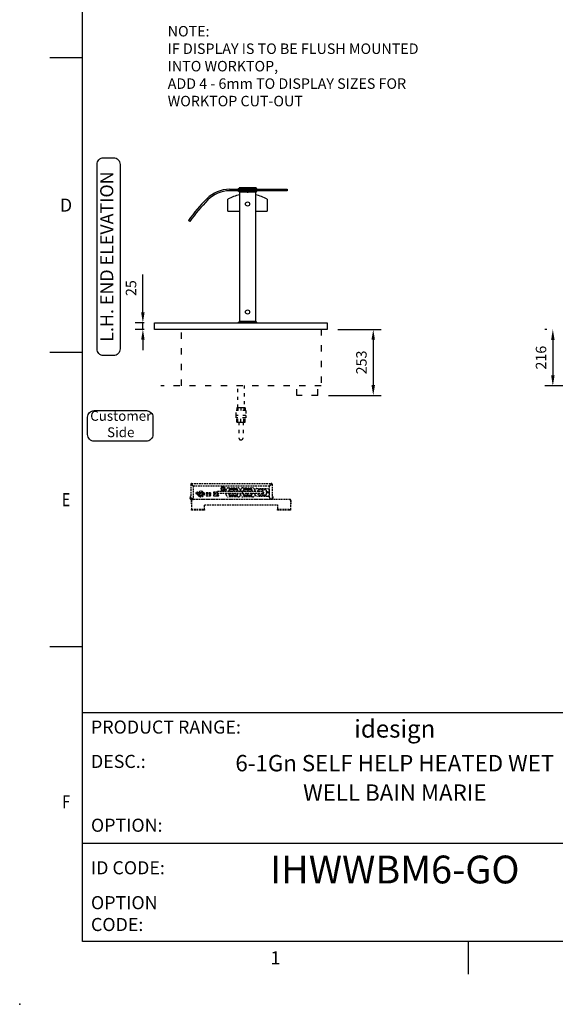
# Model space of a CAD drawing. Units: millimetres. Extents: x 0 to 4905, y -29 to 7172.
# Drawn here: x 0 to 2048, y -29 to 3732 of the extents above; entities that cross this region are included whole.
import ezdxf
from ezdxf.enums import TextEntityAlignment as Align

# ---------------------------------------------------------------- set-up
doc = ezdxf.new("R2010")
doc.units = ezdxf.units.MM
for name, pattern in [('DASH-SPACE-DASH', [30, 12, -18]), ('DASH_CENTER', [36, 24, -3, 6, -3]), ('HIDDEN', [9.525, 6.35, -3.175])]:
    doc.linetypes.add(name, pattern=pattern)
for name, color, linetype in [('border', 6, 'Continuous'), ('GA geom', 7, 'Continuous'), ('GA Text', 7, 'Continuous')]:
    doc.layers.add(name, color=color, linetype=linetype)
doc.styles.add('CONVERTER_1', font='simplex.shx', dxfattribs={"width": 0.9025})
doc.styles.add('Counterline 1--1', font='simplex.shx', dxfattribs={"height": 2})
doc.styles.add('Counterline 1-20', font='simplex.shx', dxfattribs={"height": 40})
doc.dimstyles.new('counterline 1-20', dxfattribs={"dimscale": 20, "dimtxt": 40, "dimasz": 2, "dimexe": 1.5, "dimexo": 2, "dimgap": 1, "dimtad": 1, "dimdec": 0, "dimdsep": 46, "dimtxsty": 'Counterline 1-20', "dimcen": 0, "dimclrd": 256, "dimclre": 256, "dimclrt": 256, "dimadec": 1, "dimazin": 0, "dimtfac": 1, "dimtdec": 0, "dimtmove": 0, "dimatfit": 3, "dimfxl": 1, "dimarcsym": 0})

# ---------------------------------------------------------------- blocks, each defined once
blk = doc.blocks.new('*D1')
at = {"layer": 'Defpoints', "color": 0}
for p in [(470.9, 2574), (516, 2574), (516, 2549)]:
    blk.add_point(p, dxfattribs=at)
at = {"layer": 'GA Text', "lineweight": -2}
for p, q in [((470.9, 2614), (470.9, 2758.8)), ((476, 2574), (440.9, 2574)), ((470.9, 2549), (470.9, 2574)), ((476, 2549), (440.9, 2549)), ((470.9, 2509), (470.9, 2469))]:
    blk.add_line(p, q, dxfattribs=at)
at = {"layer": 'GA Text'}
for points in [[(464.3, 2614), (477.6, 2614), (470.9, 2574)], [(464.3, 2509), (477.6, 2509), (470.9, 2549)]]:
    blk.add_solid(points, dxfattribs=at)
at = {"layer": 'GA Text', "insert": (430.9, 2706.4), "char_height": 40, "attachment_point": 5, "rotation": 90, "style": 'Counterline 1-20'}
blk.add_mtext('25', dxfattribs=at)
blk = doc.blocks.new('A4 BROCHURE BORDER')
at = {"layer": 'border', "linetype": 'Continuous'}
for p, q in [((9.59, 8.44), (9.59, 278.44)), ((9.59, 143.44), (4.59, 143.44)), ((9.59, 98.44), (4.59, 98.44)), ((9.59, 53.44), (4.59, 53.44)), ((186.59, 8.44), (9.59, 8.44)), ((68.6, 8.44), (68.6, 3.44))]:
    blk.add_line(p, q, dxfattribs=at)
at = {"layer": 'border'}
for p, q in [((9.59, 43.44), (186.59, 43.44)), ((9.59, 23.44), (92.36, 23.44))]:
    blk.add_line(p, q, dxfattribs=at)
blk.add_point((0, -1.16), dxfattribs=at)
blk.add_point((0, -1.16), dxfattribs=at)
blk.add_point((0, -1.16), dxfattribs=at)
at = {"layer": 'border', "linetype": 'Continuous', "style": 'Counterline 1--1'}
for s, p in [('D', (7.09, 120.94)), ('1', (39.1, 5.94))]:
    blk.add_text(s, height=2, dxfattribs=at).set_placement(p, align=Align.MIDDLE_CENTER)
at = {"layer": 'border', "linetype": 'Continuous', "style": 'Counterline 1--1', "width": 0.8}
for s, p in [('E', (7.09, 75.94)), ('F', (7.09, 29.78))]:
    blk.add_text(s, height=2, dxfattribs=at).set_placement(p, align=Align.MIDDLE_CENTER)
at = {"layer": 'border', "char_height": 2, "attachment_point": 4, "style": 'Counterline 1--1'}
for s, insert, width in [('PRODUCT RANGE:', (10.9, 40.94), 27.4079), ('DESC.:', (10.9, 35.69), 19.8195), ('OPTION:', (10.9, 25.94), 19.8195), ('ID CODE:', (10.9, 19.44), 13.6047), ('OPTION\\PCODE:', (10.9, 12.44), 21.2902)]:
    blk.add_mtext(s, dxfattribs=dict(at, insert=insert, width=width))
at = {"layer": 'border', "style": 'Counterline 1--1'}
for tag, height, p in [('PRODUCT_RANGE', 2.7, (57.36, 40.94)), ('DESCRIPTION1', 2.5, (57.36, 35.69)), ('DESCRIPTION2', 2.5, (57.36, 31.19)), ('OPTION_NAME', 2.5, (57.36, 25.94)), ('ELECTRICS', 2, (136.35, 17.44)), ('SCALE', 2, (173.82, 11.52))]:
    blk.add_attdef(tag, text='', height=height, dxfattribs=at).set_placement(p, align=Align.MIDDLE_CENTER)
at = {"layer": 'border', "color": 220, "style": 'Counterline 1--1'}
for tag, height, p in [('ID_CODE', 4.25, (57.36, 19.44)), ('OPTION_CODE', 3.75, (57.36, 12.44))]:
    blk.add_attdef(tag, text='', height=height, dxfattribs=at).set_placement(p, align=Align.MIDDLE_CENTER)
at = {"layer": 'border', "style": 'Counterline 1--1'}
blk.add_attdef('WEIGHT', text='', height=2, dxfattribs=at).set_placement((178.37, 17.44), align=Align.MIDDLE_RIGHT)
blk = doc.blocks.new('*D20')
at = {"layer": 'Defpoints', "color": 0}
for p in [(1176, 2549), (1140.1, 2296), (1351.6, 2296)]:
    blk.add_point(p, dxfattribs=at)
at = {"layer": 'GA Text', "lineweight": -2}
for p, q in [((1216, 2549), (1381.6, 2549)), ((1351.6, 2509), (1351.6, 2336)), ((1180.1, 2296), (1381.6, 2296))]:
    blk.add_line(p, q, dxfattribs=at)
at = {"layer": 'GA Text'}
for points in [[(1344.9, 2509), (1358.2, 2509), (1351.6, 2549)], [(1344.9, 2336), (1358.2, 2336), (1351.6, 2296)]]:
    blk.add_solid(points, dxfattribs=at)
at = {"layer": 'GA Text', "insert": (1311.6, 2422.5), "char_height": 40, "attachment_point": 5, "rotation": 90, "style": 'Counterline 1-20'}
blk.add_mtext('253', dxfattribs=at)
blk = doc.blocks.new('*D21')
at = {"layer": 'Defpoints', "color": 0}
for p in [(2054.6, 2548.9), (2038.1, 2332.9), (2139.6, 2332.9)]:
    blk.add_point(p, dxfattribs=at)
at = {"layer": 'GA Text', "lineweight": -2}
for p, q in [((2014.6, 2548.9), (2008.1, 2548.9)), ((2038.1, 2508.9), (2038.1, 2372.9)), ((2099.6, 2332.9), (2008.1, 2332.9))]:
    blk.add_line(p, q, dxfattribs=at)
at = {"layer": 'GA Text'}
for points in [[(2044.8, 2508.9), (2031.5, 2508.9), (2038.1, 2548.9)], [(2031.5, 2372.9), (2044.8, 2372.9), (2038.1, 2332.9)]]:
    blk.add_solid(points, dxfattribs=at)
at = {"layer": 'GA Text', "linetype": 'Continuous', "insert": (1998.1, 2440.9), "char_height": 40, "attachment_point": 5, "rotation": 90, "style": 'Counterline 1-20'}
blk.add_mtext('216', dxfattribs=at)

msp = doc.modelspace()

# ---------------------------------------------------------------- linework, layer by layer
at = {"layer": 'GA geom'}
for p, q in [((802.6, 3084), (1022.6, 3084)), ((906.2, 3085.5), (835.8, 3085.5)), ((835.8, 3085.5), (835.8, 3085.5)), ((835.8, 3085.5), (835.8, 3084)), ((903.5, 3089), (838.5, 3089)), ((840.5, 3090.5), (901.4, 3090.5)), ((840.5, 3090.5), (840.5, 3089)), ((901.4, 3090.5), (901.4, 3089)), ((906.2, 3085.5), (906.2, 3085.5)), ((906.2, 3084), (906.2, 3085.5)), ((1022.6, 3084), (1022.6, 3078)), ((1022.6, 3084), (1022.6, 3078)), ((1022.6, 3078), (802.6, 3078)), ((835.8, 3076.5), (835.8, 3078)), ((906.2, 3076.5), (835.8, 3076.5)), ((835.8, 3076.5), (835.8, 3076.5)), ((903.5, 3073), (838.5, 3073)), ((840.6, 3073), (840.6, 3001)), ((901.5, 3073), (901.5, 3001)), ((906.2, 3078), (906.2, 3076.5)), ((906.2, 3076.5), (906.2, 3076.5)), ((796, 3001), (796, 3046)), ((946, 3046), (946, 3001)), ((796, 3001), (840.6, 3001)), ((840.6, 3001), (840.6, 2579)), ((901.5, 3001), (901.5, 2579)), ((901.5, 3001), (946, 3001)), ((650.2, 2961.5), (645.4, 2965)), ((516, 2574), (1176, 2574)), ((516, 2549), (516, 2574)), ((516, 2574), (551, 2574)), ((631, 2574), (711, 2574)), ((906.2, 2575.5), (835.8, 2575.5)), ((835.8, 2575.5), (835.8, 2574)), ((835.8, 2575.5), (835.8, 2575.5)), ((835.8, 2574), (906.2, 2574)), ((903.5, 2579), (838.5, 2579)), ((906.2, 2574), (906.2, 2575.5)), ((906.2, 2575.5), (906.2, 2575.5)), ((981, 2574), (1061, 2574)), ((1176, 2574), (1176, 2549)), ((1176, 2549), (516, 2549))]:
    msp.add_line(p, q, dxfattribs=at)
at = {"layer": 'GA geom', "color": 2, "linetype": 'DASH_CENTER'}
msp.add_line((871, 3091), (871, 3071), dxfattribs=at)
at = {"layer": 'GA geom', "linetype": 'DASH-SPACE-DASH', "ltscale": 2}
for p, q in [((618.8, 2333), (618.8, 2549)), ((1152.6, 2549), (1152.6, 2333)), ((1152.6, 2333), (539.4, 2333)), ((1060.1, 2296), (1060.1, 2333)), ((1140.1, 2296), (1140.1, 2333)), ((1140.1, 2296), (1060.1, 2296))]:
    msp.add_line(p, q, dxfattribs=at)
at = {"layer": 'GA geom', "linetype": 'DASH-SPACE-DASH'}
for p, q in [((865, 2239.6), (827, 2239.6)), ((865, 2219.6), (827, 2219.6)), ((829.7, 2249.6), (829.7, 2239.6)), ((834.5, 2249.6), (829.7, 2249.6)), ((846, 2249.6), (834.5, 2249.6)), ((834.5, 2249.6), (834.5, 2239.6)), ((857.5, 2249.6), (846, 2249.6)), ((846, 2249.6), (846, 2239.6)), ((857.5, 2249.6), (857.5, 2239.6)), ((862.2, 2249.6), (857.5, 2249.6)), ((862.2, 2249.6), (862.2, 2239.6)), ((864, 2211.6), (828, 2211.6)), ((829.7, 2194.6), (829.7, 2211.6)), ((829.7, 2194.6), (834.5, 2194.6)), ((834.5, 2194.6), (834.5, 2211.6)), ((834.5, 2194.6), (846, 2194.6)), ((838, 2194.6), (838, 2134.6)), ((846, 2194.6), (846, 2211.6)), ((846, 2194.6), (857.5, 2194.6)), ((854, 2194.6), (854, 2134.6)), ((857.5, 2194.6), (857.5, 2211.6)), ((857.5, 2194.6), (862.2, 2194.6)), ((862.2, 2194.6), (862.2, 2211.6))]:
    msp.add_line(p, q, dxfattribs=at)
at = {"layer": 'GA geom', "linetype": 'HIDDEN'}
for p, q in [((654, 1957.1), (654, 1901.7)), ((654, 1957.1), (655.5, 1957.1)), ((657.1, 1960.2), (961.8, 1960.2)), ((657.1, 1958.7), (657.1, 1960.2)), ((657.1, 1956.9), (664, 1950)), ((664.2, 1950.2), (657.3, 1957.1)), ((954.8, 1950.2), (961.7, 1957.1)), ((961.8, 1956.9), (955, 1950)), ((961.8, 1958.7), (961.8, 1960.2)), ((965, 1957.1), (963.5, 1957.1)), ((965, 1957.1), (965, 1901.7)), ((659.1, 1954.9), (659.4, 1955)), ((664, 1906.7), (664, 1950)), ((954.8, 1950.2), (664.2, 1950.2)), ((675.3, 1923.3), (675.3, 1920)), ((675.3, 1923.3), (680.3, 1923.3)), ((678.5, 1921.9), (676.9, 1920.7)), ((677.2, 1920.3), (678.8, 1921.5)), ((680.3, 1923.3), (680.3, 1920)), ((687.2, 1925.5), (689.3, 1925.5)), ((687.8, 1923.3), (697.9, 1923.3)), ((687.8, 1923.3), (687.8, 1914.2)), ((689.3, 1925.5), (693.5, 1925.5)), ((697.7, 1925.5), (699.2, 1925.5)), ((697.9, 1923.3), (697.9, 1913.8)), ((712.8, 1924.2), (728.9, 1924.2)), ((712.8, 1924.2), (712.8, 1913.3)), ((728.9, 1924.2), (712.9, 1924.2)), ((712.9, 1924.2), (712.9, 1913.2)), ((715.8, 1920.7), (725.9, 1920.7)), ((715.8, 1920.7), (715.8, 1913.3)), ((725.3, 1924.2), (725.3, 1920.7)), ((725.9, 1920.7), (725.9, 1913.3)), ((728.9, 1913.2), (728.9, 1924.2)), ((728.9, 1924.2), (728.9, 1913.3)), ((756.4, 1927.7), (743.2, 1927.7)), ((743.2, 1922.7), (758.2, 1922.7)), ((753.8, 1927.2), (756.4, 1927.2)), ((753.8, 1927.2), (753.8, 1922.7)), ((770, 1942.2), (768.8, 1940.2)), ((768.8, 1940.2), (770, 1938.2)), ((773.1, 1947.7), (772, 1945.7)), ((772, 1934.7), (773.1, 1932.7)), ((775.5, 1947.7), (773.1, 1947.7)), ((773.1, 1932.7), (775.5, 1932.7)), ((774.5, 1950.2), (774.5, 1947.7)), ((781.8, 1947.7), (779.5, 1947.7)), ((779.5, 1932.7), (781.8, 1932.7)), ((780.5, 1947.7), (780.5, 1950.2)), ((783, 1945.7), (781.8, 1947.7)), ((781.8, 1932.7), (783, 1934.7)), ((786.1, 1940.2), (785, 1942.2)), ((785, 1938.2), (786.1, 1940.2)), ((789.5, 1929.7), (789.5, 1935.2)), ((789.5, 1917.2), (789.5, 1922.7)), ((797.5, 1943.2), (835.5, 1943.2)), ((799, 1932.7), (799, 1929.7)), ((799, 1922.7), (799, 1919.7)), ((799.5, 1929.7), (799.5, 1931.7)), ((799.5, 1920.7), (799.5, 1922.7)), ((811.6, 1929.7), (800.4, 1929.7)), ((800.4, 1922.7), (811.6, 1922.7)), ((801.5, 1936.6), (802.1, 1936.1)), ((801.5, 1929.7), (801.5, 1934.7)), ((801.5, 1917.7), (801.5, 1922.7)), ((803.5, 1936.7), (829.5, 1936.7)), ((827, 1939.7), (806, 1939.7)), ((806.5, 1938.7), (826.5, 1938.7)), ((831.4, 1936.6), (830.9, 1936.1)), ((831.5, 1934.7), (831.5, 1929.7)), ((831.5, 1922.7), (831.5, 1917.7)), ((833.5, 1931.7), (833.5, 1929.7)), ((833.5, 1922.7), (833.5, 1920.7)), ((834, 1929.7), (834, 1932.7)), ((834, 1919.7), (834, 1922.7)), ((843.5, 1935.2), (843.5, 1929.7)), ((843.5, 1922.7), (843.5, 1917.2)), ((844.5, 1929.7), (844.5, 1935.2)), ((844.5, 1917.2), (844.5, 1922.7)), ((852.3, 1922.7), (852.3, 1929.7)), ((852.5, 1943.2), (890.5, 1943.2)), ((854, 1932.7), (854, 1929.7)), ((854, 1922.7), (854, 1919.7)), ((854.5, 1929.7), (854.5, 1931.7)), ((854.5, 1920.7), (854.5, 1922.7)), ((856.5, 1936.6), (857.1, 1936.1)), ((856.5, 1929.7), (856.5, 1934.7)), ((856.5, 1917.7), (856.5, 1922.7)), ((858.5, 1936.7), (884.5, 1936.7)), ((882, 1939.7), (861, 1939.7)), ((861.5, 1938.7), (881.5, 1938.7)), ((886.4, 1936.6), (885.9, 1936.1)), ((886.5, 1934.7), (886.5, 1929.7)), ((886.5, 1922.7), (886.5, 1917.7)), ((888.5, 1931.7), (888.5, 1929.7)), ((888.5, 1922.7), (888.5, 1920.7)), ((889, 1929.7), (889, 1932.7)), ((889, 1919.7), (889, 1922.7)), ((898.5, 1935.2), (898.5, 1929.7)), ((898.5, 1922.7), (898.5, 1917.2)), ((900.8, 1929.7), (900.8, 1935.2)), ((900.8, 1917.2), (900.8, 1922.7)), ((906.8, 1941.2), (947.8, 1941.2)), ((912.3, 1929.7), (912.3, 1934.7)), ((927.3, 1929.7), (912.3, 1929.7)), ((912.3, 1922.7), (927.3, 1922.7)), ((912.3, 1917.7), (912.3, 1922.7)), ((914.3, 1936.7), (940.3, 1936.7)), ((939.1, 1936.8), (915.6, 1936.8)), ((942.3, 1934.7), (942.3, 1917.7)), ((953.8, 1935.2), (953.8, 1917.2)), ((955, 1906.7), (955, 1950)), ((959.8, 1954.9), (959.6, 1955)), ((651.3, 1910.2), (651.3, 1905.2)), ((652.8, 1910.2), (651.3, 1910.2)), ((651.3, 1903.3), (651.3, 1905.2)), ((652.8, 1905.2), (652.8, 1910.2)), ((652.8, 1903.3), (652.8, 1905.2)), ((657.1, 1901.7), (654, 1901.7)), ((654.5, 1900.2), (656.5, 1900.2)), ((655.3, 1895.9), (655.3, 1883)), ((655.3, 1883), (656.8, 1883)), ((656.5, 1901.7), (656.5, 1900.2)), ((656.5, 1900.2), (962.5, 1900.2)), ((656.8, 1895.9), (656.8, 1883)), ((656.9, 1895.9), (656.9, 1862.1)), ((659, 1901.7), (657.1, 1901.7)), ((1033.5, 1899), (658.5, 1899)), ((661.3, 1899.7), (661.3, 1900.2)), ((662.5, 1899.7), (661.3, 1899.7)), ((666.1, 1899.4), (664.6, 1899.4)), ((689.1, 1913.3), (697.2, 1913.3)), ((712.8, 1913.3), (728.9, 1913.3)), ((712.9, 1913.3), (715.8, 1913.3)), ((712.9, 1913.2), (728.9, 1913.2)), ((725.9, 1913.3), (728.9, 1913.3)), ((741.6, 1913.3), (759.8, 1913.3)), ((758.2, 1917.7), (743.2, 1917.7)), ((743.2, 1912.7), (758.2, 1912.7)), ((753.8, 1917.7), (753.8, 1913.3)), ((778.1, 1899.4), (776.6, 1899.4)), ((835.5, 1909.2), (797.5, 1909.2)), ((801.5, 1915.7), (802.1, 1916.3)), ((829.5, 1915.7), (803.5, 1915.7)), ((806, 1912.7), (827, 1912.7)), ((806.3, 1899.7), (806.3, 1900.2)), ((809.5, 1899.7), (806.3, 1899.7)), ((826.5, 1913.7), (806.5, 1913.7)), ((809.5, 1899.7), (809.5, 1900.2)), ((812.7, 1899.7), (809.5, 1899.7)), ((812.7, 1899.7), (812.7, 1900.2)), ((831.4, 1915.7), (830.9, 1916.3)), ((890.5, 1909.2), (852.5, 1909.2)), ((856.5, 1915.7), (857.1, 1916.3)), ((884.5, 1915.7), (858.5, 1915.7)), ((861, 1912.7), (882, 1912.7)), ((881.5, 1913.7), (861.5, 1913.7)), ((886.4, 1915.7), (885.9, 1916.3)), ((947.8, 1911.2), (906.8, 1911.2)), ((940.3, 1915.7), (914.3, 1915.7)), ((915.6, 1915.6), (939.1, 1915.6)), ((951.3, 1899.7), (951.3, 1900.2)), ((954.5, 1899.7), (951.3, 1899.7)), ((954.5, 1899.7), (954.5, 1900.2)), ((957.7, 1899.7), (954.5, 1899.7)), ((957.7, 1899.7), (957.7, 1900.2)), ((960, 1901.7), (961.8, 1901.7)), ((961.8, 1901.7), (965, 1901.7)), ((962.5, 1901.7), (962.5, 1900.2)), ((964.5, 1900.2), (962.5, 1900.2)), ((966.1, 1905.2), (966.1, 1910.2)), ((966.1, 1910.2), (967.6, 1910.2)), ((966.1, 1903.3), (966.1, 1905.2)), ((967.6, 1910.2), (967.6, 1905.2)), ((967.6, 1903.3), (967.6, 1905.2)), ((1035, 1895.9), (1035, 1862.1)), ((1035.1, 1895.9), (1035.1, 1883)), ((1036.6, 1883), (1035.1, 1883)), ((1036.6, 1895.9), (1036.6, 1883)), ((656.9, 1862.1), (656.9, 1860.5)), ((656.9, 1860.5), (661.9, 1860.5)), ((656.9, 1859), (656.9, 1860.5)), ((661.9, 1859), (656.9, 1859)), ((701.9, 1860.5), (661.9, 1860.5)), ((701.9, 1859), (661.9, 1859)), ((701.9, 1860.5), (706.9, 1860.5)), ((706.9, 1859), (701.9, 1859)), ((706.9, 1879), (985, 1879)), ((706.9, 1862.1), (706.9, 1879)), ((706.9, 1860.5), (706.9, 1862.1)), ((706.9, 1860.5), (706.9, 1859)), ((985, 1879), (985, 1862.1)), ((985, 1862.1), (985, 1860.5)), ((985, 1859), (985, 1860.5)), ((985, 1860.5), (990, 1860.5)), ((990, 1859), (985, 1859)), ((1030, 1860.5), (990, 1860.5)), ((1030, 1859), (990, 1859)), ((1030, 1860.5), (1035, 1860.5)), ((1035, 1859), (1030, 1859)), ((1035, 1860.5), (1035, 1862.1)), ((1035, 1860.5), (1035, 1859))]:
    msp.add_line(p, q, dxfattribs=at)
at = {"layer": 'GA geom', "linetype": 'HIDDEN', "flags": 128}
for points in [[(756.6, 1922.7), (756.6, 1922.7), (756.5, 1923), (756.5, 1923.6), (756.4, 1924.5), (756.4, 1925.6), (756.4, 1926.8), (756.4, 1927.9), (756.5, 1928.8), (756.5, 1929.4), (756.6, 1929.7), (756.6, 1929.7)], [(774.6, 1950.2), (774.6, 1950.2), (774.5, 1950.1)], [(780.5, 1950.1), (780.3, 1950.2), (780.3, 1950.2)], [(915.6, 1936.8), (915, 1936.7), (914.8, 1936.7)], [(939.8, 1936.7), (939.6, 1936.7), (939.1, 1936.8)], [(949.5, 1927.5), (949.3, 1925.6), (949.1, 1924.7)], [(914.8, 1915.7), (915, 1915.6), (915.6, 1915.6)], [(939.1, 1915.6), (939.6, 1915.6), (939.8, 1915.7)]]:
    msp.add_lwpolyline(points, dxfattribs=at)
at = {"layer": 'GA geom'}
for centre in [(871, 3028), (871, 2615.5)]:
    msp.add_circle(centre, 8, dxfattribs=at)
at = {"layer": 'GA geom', "linetype": 'HIDDEN'}
for centre, radius in [((693.2, 1920.2), 11.8), ((693.2, 1920.2), 8), ((777.5, 1940.2), 7.16), ((777.5, 1940.2), 6.66), ((777.5, 1940.2), 4), ((948.3, 1926.2), 3), ((948.3, 1926.2), 1.7), ((690.5, 1916.2), 1.25), ((695.2, 1916.2), 1.25)]:
    msp.add_circle(centre, radius, dxfattribs=at)
at = {"layer": 'GA geom'}
for centre, radius, start, end in [((802.6, 2961), 123, 90, 135.1983), ((835.1, 3088.9), 3.46, 282.0122, 1.9261), ((907, 3088.9), 3.46, 178.0739, 257.9878), ((1202.1, 2564.3), 686, 135.1983, 144.2538), ((802.6, 2961), 117, 90, 135.1985), ((871, 2915.4), 150.6, 101.6362, 119.8628), ((835.1, 3073.1), 3.46, 358.0739, 77.9878), ((871, 2915.4), 150.6, 60.1372, 78.3174), ((907, 3073.1), 3.46, 102.0122, 181.9261), ((1202, 2564.3), 679.8, 135.1934, 144.2506), ((835.1, 2578.9), 3.46, 282.0122, 1.9261), ((907, 2578.9), 3.46, 178.0739, 257.9878)]:
    msp.add_arc(centre, radius, start, end, dxfattribs=at)
at = {"layer": 'GA geom', "linetype": 'DASH-SPACE-DASH'}
for start, end in [(180, 270), (270, 0)]:
    msp.add_arc((846, 2134.6), 8, start, end, dxfattribs=at)
at = {"layer": 'GA geom', "linetype": 'HIDDEN'}
for centre, radius, start, end in [((657.1, 1957.1), 3.14, 90, 180), ((657.1, 1957.1), 1.64, 90, 180), ((961.8, 1957.1), 3.14, 0, 90), ((961.8, 1957.1), 1.64, 0, 90), ((677.8, 1923.2), 4.05, 3.2882, 334.5807), ((677.8, 1921.1), 1.01, 48.2801, 206.9747), ((677.8, 1921.1), 1.01, 206.9747, 231.4012), ((677.8, 1921.1), 1.01, 231.4012, 23.8536), ((677.8, 1921.1), 1.01, 23.8536, 48.2801), ((743.2, 1925.2), 2.5, 90, 270), ((797.5, 1935.2), 8, 90, 180), ((806, 1932.7), 7, 90, 180), ((806, 1919.7), 7, 180, 270), ((806.5, 1931.7), 7, 135, 180), ((806.5, 1920.7), 7, 180, 225), ((805.3, 1933.6), 5, 90, 152.032), ((806.5, 1931.7), 7, 90, 135), ((803.5, 1934.7), 2, 90, 180), ((814.3, 1928.7), 2.84, 159.2426, 182.7523), ((814.3, 1923.7), 2.84, 177.2479, 200.757), ((816.5, 1926.2), 6, 36.5789, 144.3147), ((816.5, 1926.2), 6, 215.6853, 324.3147), ((826.5, 1931.7), 7, 45, 90), ((827, 1932.7), 7, 0, 90), ((827, 1919.7), 7, 270, 0), ((827.6, 1933.6), 5, 27.968, 90), ((829.5, 1934.7), 2, 0, 90), ((826.5, 1931.7), 7, 0, 45), ((826.5, 1920.7), 7, 315, 0), ((835.5, 1935.2), 8, 0, 90), ((852.5, 1935.2), 8, 90, 180), ((861, 1932.7), 7, 90, 180), ((861, 1919.7), 7, 180, 270), ((861.5, 1931.7), 7, 135, 180), ((861.5, 1920.7), 7, 180, 225), ((861.5, 1931.7), 7, 90, 135), ((858.5, 1934.7), 2, 90, 180), ((871.5, 1926.2), 6, 35.6853, 144.3147), ((871.5, 1926.2), 6, 215.6853, 324.3147), ((881.5, 1931.7), 7, 45, 90), ((882, 1932.7), 7, 0, 90), ((882, 1919.7), 7, 270, 0), ((884.5, 1934.7), 2, 0, 90), ((881.5, 1931.7), 7, 0, 45), ((881.5, 1920.7), 7, 315, 0), ((890.5, 1935.2), 8, 0, 90), ((906.8, 1935.2), 6, 90, 180), ((914.3, 1934.7), 2, 90, 180), ((927.3, 1926.2), 6, 216.3395, 144.3147), ((927.3, 1926.2), 3.5, 270, 90), ((940.3, 1934.7), 2, 0, 90), ((947.8, 1935.2), 6, 0, 90), ((654.5, 1903.3), 3.14, 180, 270), ((654.5, 1903.3), 1.64, 180, 252.2492), ((659, 1906.7), 5, 270, 0), ((664, 1899.7), 1.5, 180, 207.8181), ((666.7, 1899.7), 1.5, 332.1819, 0), ((743.2, 1915.2), 2.5, 90, 270), ((758.2, 1915.2), 2.5, 270, 90), ((776, 1899.7), 1.5, 180, 207.8181), ((778.7, 1899.7), 1.5, 332.1819, 0), ((797.5, 1917.2), 8, 180, 270), ((805.3, 1918.8), 5, 207.968, 270), ((803.5, 1917.7), 2, 180, 270), ((806.5, 1920.7), 7, 225, 270), ((826.5, 1920.7), 7, 270, 315), ((827.6, 1918.8), 5, 270, 332.032), ((829.5, 1917.7), 2, 270, 0), ((835.5, 1917.2), 8, 270, 0), ((852.5, 1917.2), 8, 180, 270), ((858.5, 1917.7), 2, 180, 270), ((861.5, 1920.7), 7, 225, 270), ((881.5, 1920.7), 7, 270, 315), ((884.5, 1917.7), 2, 270, 0), ((890.5, 1917.2), 8, 270, 0), ((906.8, 1917.2), 6, 180, 270), ((914.3, 1917.7), 2, 180, 270), ((940.3, 1917.7), 2, 270, 0), ((947.8, 1917.2), 6, 270, 360), ((960, 1906.7), 5, 180, 270), ((964.5, 1903.3), 3.14, 270, 0), ((964.5, 1903.3), 1.64, 287.7508, 0)]:
    msp.add_arc(centre, radius, start, end, dxfattribs=at)
for centre, major_axis, ratio, start_param, end_param in [((657.1, 1957.1), (3.14, 0), 0.056298, 3.141593, 4.712389), ((657.1, 1957.1), (1.64, 0), 0.107791, 3.141593, 4.712389), ((657.1, 1957.1), (0, 3.14), 0.056298, 4.712389, 6.283185), ((657.1, 1957.1), (0, 1.64), 0.107791, 4.712389, 6.283185), ((961.8, 1957.1), (0, 3.14), 0.056298, 0, 1.570796), ((961.8, 1957.1), (0, 1.64), 0.107791, 0, 1.570796), ((961.8, 1957.1), (3.14, 0), 0.056298, 4.712389, 6.283185), ((961.8, 1957.1), (1.64, 0), 0.107791, 4.712389, 6.283185)]:
    msp.add_ellipse(centre, major_axis=major_axis, ratio=ratio, start_param=start_param, end_param=end_param, dxfattribs=at)
at = {"layer": 'GA geom', "linetype": 'DASH-SPACE-DASH'}
for points in [[(833.5, 2249.6), (833.5, 2334.8)], [(858.5, 2334.8), (858.5, 2249.6)], [(827, 2219.6), (827, 2239.6)], [(828, 2211.6), (828, 2219.6)], [(864, 2219.6), (864, 2211.6)], [(865, 2239.6), (865, 2219.6)]]:
    msp.add_open_spline(points, degree=1, dxfattribs=at)
at = {"layer": 'GA geom', "linetype": 'HIDDEN'}
for points in [[(685.2, 1920.6), (685.2, 1919.8)], [(693.5, 1923.3), (693.5, 1925.5)], [(697.7, 1925.5), (697.7, 1923.3)], [(800.4, 1929.7), (756.6, 1929.7)], [(756.6, 1922.7), (800.4, 1922.7)], [(852.3, 1929.7), (811.6, 1929.7)], [(811.6, 1922.7), (852.3, 1922.7)], [(912.3, 1929.7), (852.3, 1929.7)], [(852.3, 1922.7), (912.3, 1922.7)], [(655.3, 1895.9), (656.8, 1895.9)], [(662.5, 1900.2), (662.5, 1899.7)], [(668.2, 1899.7), (668.2, 1900.2)], [(774.5, 1900.2), (774.5, 1899.7)], [(780.2, 1899.7), (780.2, 1900.2)], [(1036.6, 1895.9), (1035.1, 1895.9)]]:
    msp.add_open_spline(points, degree=1, dxfattribs=at)
for points, knots in [([(777.5, 1948.9), (777, 1948.6), (775.9, 1948), (774, 1946.8), (771.9, 1945.6), (770.6, 1944.9), (770, 1944.5)], [0, 0, 0, 0, 0.216459, 0.440318, 0.751906, 1, 1, 1, 1]), ([(770, 1944.5), (770, 1944), (770, 1942.6), (770, 1940), (770, 1937.6), (770, 1936.2), (770, 1935.9)], [0, 0, 0, 0, 0.183206, 0.513205, 0.857561, 1, 1, 1, 1]), ([(770, 1935.9), (770.5, 1935.6), (771.5, 1935), (773.5, 1933.8), (775.6, 1932.6), (776.9, 1931.9), (777.5, 1931.5)], [0, 0, 0, 0, 0.216458, 0.440318, 0.751906, 1, 1, 1, 1]), ([(785, 1944.5), (784.5, 1944.8), (783.4, 1945.4), (781.5, 1946.5), (779.4, 1947.7), (778.1, 1948.5), (777.5, 1948.9)], [0, 0, 0, 0, 0.2164585, 0.4403181, 0.7519061, 1, 1, 1, 1]), ([(777.5, 1931.5), (778, 1931.8), (779, 1932.4), (781, 1933.6), (783.1, 1934.8), (784.4, 1935.5), (785, 1935.9)], [0, 0, 0, 0, 0.216458, 0.440318, 0.751906, 1, 1, 1, 1]), ([(785, 1935.9), (785, 1936.2), (785, 1937.6), (785, 1940), (785, 1942.6), (785, 1944), (785, 1944.5)], [0, 0, 0, 0, 0.142439, 0.486795, 0.816794, 1, 1, 1, 1]), ([(658.5, 1899), (658.1, 1899), (657.4, 1898.9), (656.4, 1898.3), (655.7, 1897.4), (655.4, 1896.5), (655.3, 1896), (655.3, 1895.9)], [0, 0, 0, 0, 0.225329, 0.450701, 0.676072, 0.901445, 1, 1, 1, 1]), ([(657.3, 1896.9), (657.1, 1896.8), (656.9, 1896.5), (656.9, 1896.1), (656.8, 1895.9)], [0, 0, 0, 0, 0.485118, 1, 1, 1, 1]), ([(656.9, 1895.9), (657, 1896.3), (657.3, 1897.1), (657.7, 1898.1), (658.1, 1898.9), (658.3, 1898.9), (658.5, 1899)], [0, 0, 0, 0, 0.25, 0.499999, 0.75, 1, 1, 1, 1]), ([(664.6, 1899.4), (664.6, 1899.3), (664.6, 1899.2), (664.6, 1899), (664.6, 1899)], [0, 0, 0, 0, 0.666745, 1, 1, 1, 1]), ([(666.1, 1899), (666.1, 1899.1), (666.1, 1899.2), (666.1, 1899.3), (666.1, 1899.4)], [0, 0, 0, 0, 0.574484, 1, 1, 1, 1]), ([(776.6, 1899.4), (776.6, 1899.3), (776.6, 1899.2), (776.6, 1899), (776.6, 1899)], [0, 0, 0, 0, 0.666745, 1, 1, 1, 1]), ([(778.1, 1899), (778.1, 1899.1), (778.1, 1899.2), (778.1, 1899.3), (778.1, 1899.4)], [0, 0, 0, 0, 0.574484, 1, 1, 1, 1]), ([(1036.6, 1895.9), (1036.6, 1896.3), (1036.5, 1897.1), (1035.7, 1898.1), (1034.7, 1898.9), (1033.9, 1898.9), (1033.5, 1899)], [0, 0, 0, 0, 0.25, 0.5, 0.749999, 1, 1, 1, 1]), ([(1033.5, 1899), (1033.6, 1899), (1033.8, 1898.9), (1034.2, 1898.3), (1034.5, 1897.4), (1034.8, 1896.5), (1035, 1896), (1035, 1895.9)], [0, 0, 0, 0, 0.225329, 0.450701, 0.676073, 0.901445, 1, 1, 1, 1]), ([(1035.1, 1895.9), (1035.1, 1896.1), (1035.1, 1896.5), (1034.8, 1896.8), (1034.7, 1896.9)], [0, 0, 0, 0, 0.540768, 1, 1, 1, 1])]:
    msp.add_open_spline(points, degree=3, knots=knots, dxfattribs=at)
at = {"layer": 'GA Text', "color": 7}
msp.add_lwpolyline([(320.8, 2449, -0.414214), (295.8, 2474), (295.8, 3179.1, -0.414214), (320.8, 3204.1), (358.9, 3204.1, -0.414214), (383.9, 3179.1), (383.9, 2474, -0.414214), (358.9, 2449)], format="xyb", close=True, dxfattribs=at)
at = {"layer": 'GA Text'}
msp.add_lwpolyline([(259.8, 2213.6, -0.414214), (284.8, 2238.6), (484.2, 2238.6, -0.414214), (509.2, 2213.6), (509.2, 2146.8, -0.414214), (484.2, 2121.8), (284.8, 2121.8, -0.414214), (259.8, 2146.8)], format="xyb", close=True, dxfattribs=at)

# ---------------------------------------------------------------- block references
at = {"layer": 'GA geom'}
ref = msp.add_blockref('A4 BROCHURE BORDER', (0, 0), dxfattribs=dict(at, xscale=25, yscale=25, zscale=25))
ref.add_attrib('PRODUCT_RANGE', 'idesign', dxfattribs={"layer": 'border', "height": 67.5, "style": 'Counterline 1--1'}).set_placement((1433.9, 1023.4), align=Align.MIDDLE_CENTER)
ref.add_attrib('DESCRIPTION1', '6-1Gn SELF HELP HEATED WET', dxfattribs={"layer": 'border', "height": 62.5, "style": 'Counterline 1--1'}).set_placement((1433.9, 892.1), align=Align.MIDDLE_CENTER)
ref.add_attrib('DESCRIPTION2', 'WELL BAIN MARIE', dxfattribs={"layer": 'border', "height": 62.5, "style": 'Counterline 1--1'}).set_placement((1433.9, 779.6), align=Align.MIDDLE_CENTER)
ref.add_attrib('ID_CODE', 'IHWWBM6-GO', dxfattribs={"layer": 'border', "color": 220, "height": 106.25, "style": 'Counterline 1--1'}).set_placement((1433.9, 485.9), align=Align.MIDDLE_CENTER)

# ---------------------------------------------------------------- texts
at = {"layer": 'GA Text', "insert": (565.9, 3707.6), "char_height": 40, "width": 1027.884, "attachment_point": 1, "style": 'Counterline 1-20'}
msp.add_mtext('NOTE:\\PIF DISPLAY IS TO BE FLUSH MOUNTED INTO WORKTOP,\\PADD 4 - 6mm TO DISPLAY SIZES FOR WORKTOP CUT-OUT', dxfattribs=at)
at = {"layer": 'GA Text', "color": 7, "insert": (339.3, 2827), "char_height": 50, "attachment_point": 5, "rotation": 90, "style": 'CONVERTER_1'}
msp.add_mtext('L.H. END ELEVATION', dxfattribs=at)
at = {"layer": 'GA Text', "insert": (386.4, 2182.3), "char_height": 37.5, "attachment_point": 5, "style": 'CONVERTER_1'}
msp.add_mtext('Customer\\PSide', dxfattribs=at)

# ---------------------------------------------------------------- dimensions: what is measured, and where the dimension line sits
at = {"layer": 'GA Text'}
dim = msp.add_linear_dim(base=(470.9, 2574), p1=(516, 2549), p2=(516, 2574), angle=90, dimstyle='counterline 1-20', dxfattribs=at)
dim.commit()
dim.dimension.update_dxf_attribs({"geometry": '*D1', "text_midpoint": (470.9, 2706.4), "dimtype": 160})
for base, p1, p2, picture, middle in [((1351.6, 2296), (1176, 2549), (1140.1, 2296), '*D20', (1311.6, 2422.5)), ((2038.1, 2332.9), (2054.6, 2548.9), (2139.6, 2332.9), '*D21', (1998.1, 2440.9))]:
    dim = msp.add_linear_dim(base=base, p1=p1, p2=p2, angle=90, dimstyle='counterline 1-20', dxfattribs=at)
    dim.commit()
    dim.dimension.update_dxf_attribs({"geometry": picture, "text_midpoint": middle})

doc.saveas('drawing.dxf')
